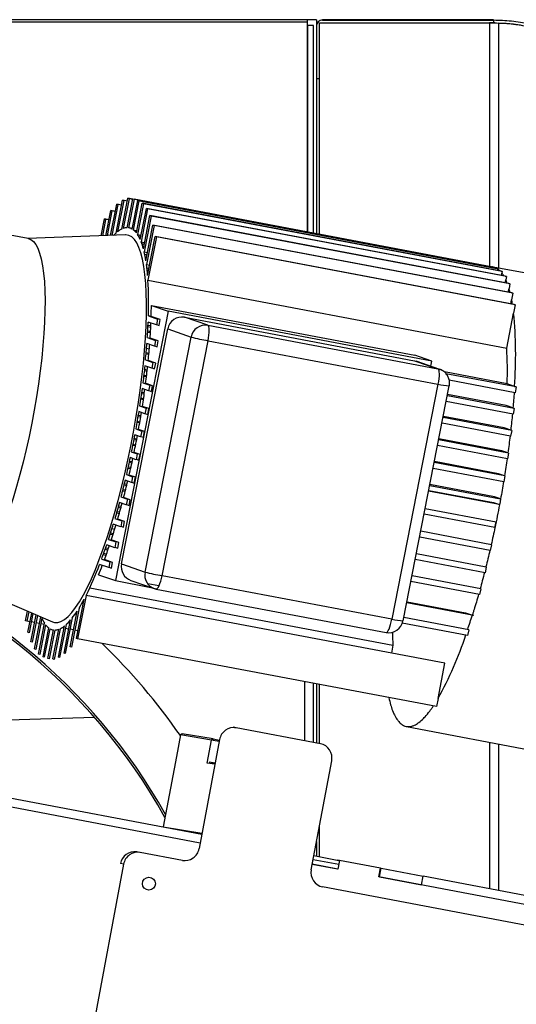
# Model space of a CAD drawing. Units: millimetres. Extents: x 500 to 59306, y 191 to 41500.
# Drawn here: x 19088 to 19428, y 16842 to 17516 of the extents above; entities that cross this region are included whole.
import ezdxf

# ---------------------------------------------------------------- set-up
doc = ezdxf.new("R2010")
doc.units = ezdxf.units.MM
doc.header["$LTSCALE"] = 100

msp = doc.modelspace()

# ---------------------------------------------------------------- linework, layer by layer
at = {"color": 7, "linetype": 'Continuous', "lineweight": 25}
for p, q in [((19284.568, 17515.578), (18463.947, 17515.578)), ((19290.768, 17515.574), (19290.768, 17511.375)), ((19294.768, 17515.375), (19294.768, 17515.276)), ((19411.958, 17515.375), (19294.768, 17515.375)), ((19294.768, 17515.276), (19411.958, 17515.276)), ((19411.958, 17515.375), (19411.958, 17513.375)), ((19284.568, 17370.365), (19284.568, 17513.937)), ((19288.768, 17511.578), (19284.768, 17511.578)), ((19284.768, 17370.327), (19284.768, 17511.578)), ((19288.768, 17369.571), (19288.768, 17511.578)), ((19290.768, 17511.374), (19290.768, 17369.192)), ((19292.768, 17513.375), (19409.159, 17513.375)), ((19292.768, 17368.814), (19292.768, 17513.375)), ((19292.768, 17475.375), (19292.768, 17511.375)), ((19294.768, 17513.375), (19411.958, 17513.375)), ((19411.958, 17513.375), (19414.057, 17513.321)), ((19412.845, 17513.375), (19415.303, 17513.311)), ((19412.845, 17513.375), (19412.845, 17513.375)), ((19290.768, 17475.276), (19292.768, 17475.276)), ((19149.784, 17367.869), (19153.988, 17389.301)), ((19154.809, 17389.019), (19150.667, 17367.9)), ((19153.509, 17369.535), (19157.932, 17392.083)), ((19153.988, 17389.301), (19154.809, 17389.019)), ((19157.265, 17388.682), (19153.988, 17389.301)), ((19158.753, 17391.8), (19154.559, 17370.416)), ((19157.24, 17388.559), (19154.809, 17389.019)), ((19157.518, 17372.293), (19161.64, 17393.309)), ((19157.932, 17392.083), (19158.753, 17391.8)), ((19161.276, 17391.45), (19157.932, 17392.083)), ((19162.462, 17393.027), (19158.474, 17372.692)), ((19161.252, 17391.327), (19158.753, 17391.8)), ((19161.199, 17373.196), (19165.077, 17392.967)), ((19161.64, 17393.309), (19162.462, 17393.027)), ((19165.018, 17392.671), (19161.64, 17393.309)), ((19165.898, 17392.684), (19162.064, 17373.138)), ((19164.994, 17392.548), (19162.462, 17393.027)), ((19164.53, 17372.289), (19168.364, 17391.836)), ((19165.077, 17392.967), (19165.898, 17392.684)), ((19165.077, 17392.967), (19410.727, 17346.502)), ((19169.185, 17391.553), (19165.308, 17371.782)), ((19411.549, 17346.219), (19165.898, 17392.684)), ((19167.502, 17369.584), (19171.491, 17389.919)), ((19172.313, 17389.636), (19168.19, 17368.619)), ((19168.364, 17391.836), (19169.185, 17391.553)), ((19168.364, 17391.836), (19414.014, 17345.37)), ((19414.836, 17345.088), (19169.185, 17391.553)), ((19171.491, 17389.919), (19172.313, 17389.636)), ((19417.142, 17343.453), (19171.491, 17389.919)), ((19417.963, 17343.17), (19172.313, 17389.636)), ((19146.467, 17367.754), (19149.846, 17384.984)), ((19150.668, 17384.701), (19147.35, 17367.785)), ((19149.846, 17384.984), (19150.668, 17384.701)), ((19153.023, 17384.383), (19149.846, 17384.984)), ((19152.999, 17384.26), (19150.668, 17384.701)), ((19170.085, 17365.071), (19174.28, 17386.455)), ((19175.101, 17386.172), (19170.679, 17363.625)), ((19172.242, 17358.737), (19176.703, 17381.482)), ((19177.525, 17381.199), (19172.733, 17356.768)), ((19174.28, 17386.455), (19175.101, 17386.172)), ((19419.93, 17339.99), (19174.28, 17386.455)), ((19420.752, 17339.707), (19175.101, 17386.172)), ((19176.703, 17381.482), (19177.525, 17381.199)), ((19422.354, 17335.017), (19176.703, 17381.482)), ((19423.175, 17334.734), (19177.525, 17381.199)), ((19143.287, 17367.644), (19145.549, 17379.176)), ((19146.371, 17378.894), (19144.17, 17367.674)), ((19145.549, 17379.176), (19146.371, 17378.894)), ((19148.594, 17378.601), (19145.549, 17379.176)), ((19148.57, 17378.478), (19146.371, 17378.894)), ((19173.932, 17350.556), (19178.734, 17375.039)), ((19179.556, 17374.756), (19174.307, 17347.994)), ((19178.734, 17375.039), (19179.556, 17374.756)), ((19424.385, 17328.574), (19178.734, 17375.039)), ((19425.207, 17328.291), (19179.556, 17374.756)), ((19093.44, 17365.773), (19072.042, 17369.821)), ((19160.059, 17368.227), (19092.826, 17365.889)), ((19162.748, 17373.008), (19164.602, 17372.658)), ((19163.576, 17372.746), (19164.582, 17372.556)), ((19165.308, 17371.782), (19167.84, 17371.303)), ((19165.928, 17371.282), (19167.767, 17370.934)), ((19166.672, 17370.561), (19167.658, 17370.375)), ((19168.19, 17368.619), (19170.689, 17368.146)), ((19168.741, 17367.733), (19170.541, 17367.393)), ((19175.111, 17340.468), (19180.353, 17367.195)), ((19181.175, 17366.912), (19175.348, 17337.203)), ((19180.353, 17367.195), (19181.175, 17366.912)), ((19426.004, 17320.73), (19180.353, 17367.195)), ((19426.826, 17320.447), (19181.175, 17366.912)), ((19169.397, 17366.53), (19170.337, 17366.352)), ((19170.679, 17363.625), (19173.11, 17363.165)), ((19171.148, 17362.339), (19172.884, 17362.011)), ((19171.709, 17360.612), (19172.577, 17360.447)), ((19172.733, 17356.768), (19175.064, 17356.327)), ((19173.109, 17355.064), (19174.755, 17354.753)), ((19174.332, 17352.597), (19173.561, 17352.743)), ((19174.307, 17347.994), (19176.506, 17347.578)), ((19174.579, 17345.839), (19176.108, 17345.55)), ((19175.547, 17342.691), (19174.902, 17342.812)), ((19411.138, 17346.361), (19410.727, 17346.502)), ((19411.549, 17346.219), (19411.138, 17346.361)), ((19411.477, 17345.85), (19411.549, 17346.219)), ((19500.697, 17329.449), (19411.776, 17346.268)), ((19414.425, 17345.229), (19414.014, 17345.37)), ((19414.836, 17345.088), (19414.425, 17345.229)), ((19414.61, 17343.932), (19414.815, 17344.977)), ((19414.836, 17345.088), (19414.815, 17344.977)), ((19417.142, 17343.453), (19417.963, 17343.17)), ((19417.432, 17340.462), (19417.748, 17342.073)), ((19417.963, 17343.17), (19417.748, 17342.073)), ((19419.93, 17339.99), (19420.752, 17339.707)), ((19175.348, 17337.203), (19420.999, 17290.738)), ((19419.922, 17335.476), (19420.337, 17337.589)), ((19420.752, 17339.707), (19420.337, 17337.589)), ((19422.354, 17335.017), (19423.175, 17334.734)), ((19423.175, 17334.734), (19422.548, 17331.537)), ((19422.054, 17329.015), (19422.548, 17331.537)), ((19425.207, 17328.291), (19424.353, 17323.938)), ((19424.385, 17328.574), (19425.207, 17328.291)), ((19177.706, 17320.02), (19189.263, 17316.042)), ((19177.706, 17320.02), (19358.106, 17285.897)), ((19423.805, 17321.146), (19424.353, 17323.938)), ((19426.826, 17320.447), (19425.722, 17314.818)), ((19426.004, 17320.73), (19426.826, 17320.447)), ((19189.263, 17316.042), (19153.095, 17131.644)), ((19369.662, 17281.919), (19189.263, 17316.042)), ((19420.999, 17290.738), (19425.722, 17314.818)), ((19177.326, 17306.019), (19175.407, 17306.382)), ((19181.105, 17306.726), (19175.506, 17308.653)), ((19175.651, 17312.792), (19181.874, 17310.65)), ((19177.57, 17312.429), (19175.651, 17312.792)), ((19183.793, 17310.287), (19177.57, 17312.429)), ((19181.874, 17310.65), (19181.105, 17306.726)), ((19181.159, 17307.005), (19183.024, 17306.363)), ((19183.024, 17306.363), (19183.793, 17310.287)), ((19216.417, 17306.386), (19200.393, 17311.902)), ((19200.393, 17311.902), (19357.763, 17282.136)), ((19216.417, 17306.386), (19373.787, 17276.619)), ((19157.322, 17143.051), (19188.873, 17303.909)), ((19177.073, 17301.203), (19175.154, 17301.566)), ((19177.118, 17301.989), (19175.199, 17302.352)), ((19175.366, 17305.52), (19177.285, 17305.157)), ((19188.873, 17303.909), (19204.898, 17298.393)), ((19173.347, 17137.534), (19204.898, 17298.393)), ((19179.764, 17292.111), (19174.636, 17293.876)), ((19174.928, 17297.964), (19180.534, 17296.034)), ((19182.453, 17295.671), (19176.847, 17297.601)), ((19180.534, 17296.034), (19179.764, 17292.111)), ((19181.683, 17291.748), (19182.453, 17295.671)), ((19184.997, 17135.012), (19216.548, 17295.87)), ((19216.548, 17295.87), (19373.918, 17266.104)), ((19175.957, 17286.363), (19174.038, 17286.726)), ((19176.023, 17287.09), (19174.104, 17287.453)), ((19174.381, 17290.675), (19176.301, 17290.312)), ((19179.819, 17292.39), (19181.683, 17291.748)), ((19173.653, 17282.673), (19178.77, 17280.911)), ((19180.69, 17280.548), (19175.572, 17282.31)), ((19178.77, 17280.911), (19178.001, 17276.988)), ((19179.92, 17276.625), (19180.69, 17280.548)), ((19357.763, 17282.136), (19373.787, 17276.619)), ((19357.763, 17282.136), (19359.094, 17281.783)), ((19369.662, 17281.919), (19358.106, 17285.897)), ((19375.119, 17276.266), (19359.094, 17281.783)), ((19368.969, 17278.383), (19369.662, 17281.919)), ((19172.88, 17275.383), (19174.8, 17275.02)), ((19174.88, 17275.737), (19172.961, 17276.1)), ((19178.001, 17276.988), (19173.237, 17278.628)), ((19178.056, 17277.267), (19179.92, 17276.625)), ((19421.302, 17266.327), (19378.303, 17274.46)), ((19427.525, 17264.184), (19379.383, 17273.291)), ((19171.879, 17267.058), (19176.601, 17265.432)), ((19174.34, 17271.076), (19172.421, 17271.439)), ((19174.422, 17271.755), (19172.502, 17272.118)), ((19178.52, 17265.069), (19173.798, 17266.695)), ((19373.918, 17266.104), (19342.367, 17105.245)), ((19426.755, 17260.261), (19381.589, 17268.804)), ((19426.346, 17264.59), (19421.302, 17266.327)), ((19170.905, 17259.797), (19172.824, 17259.434)), ((19172.917, 17260.099), (19170.998, 17260.462)), ((19175.832, 17261.509), (19171.353, 17263.051)), ((19176.601, 17265.432), (19175.832, 17261.509)), ((19175.886, 17261.788), (19177.751, 17261.146)), ((19177.751, 17261.146), (19178.52, 17265.069)), ((19350.126, 17104.028), (19381.677, 17264.886)), ((19420.579, 17251.498), (19380.536, 17259.073)), ((19426.346, 17264.59), (19427.525, 17264.184)), ((19427.525, 17264.184), (19426.755, 17260.261)), ((19172.259, 17255.494), (19170.34, 17255.857)), ((19172.353, 17256.137), (19170.434, 17256.5)), ((19425.415, 17245.645), (19379.602, 17254.311)), ((19426.184, 17249.569), (19380.372, 17258.234)), ((19173.281, 17245.829), (19169.021, 17247.296)), ((19169.648, 17251.268), (19174.05, 17249.753)), ((19175.969, 17249.39), (19171.567, 17250.905)), ((19174.05, 17249.753), (19173.281, 17245.829)), ((19173.335, 17246.108), (19175.2, 17245.466)), ((19175.2, 17245.466), (19175.969, 17249.39)), ((19425.273, 17249.883), (19420.579, 17251.498)), ((19425.273, 17249.883), (19426.184, 17249.569)), ((19426.184, 17249.569), (19425.415, 17245.645)), ((19167.827, 17240.135), (19169.746, 17239.772)), ((19167.933, 17240.75), (19169.852, 17240.387)), ((19168.494, 17244.07), (19170.413, 17243.707)), ((19170.516, 17244.33), (19168.597, 17244.693)), ((19423.652, 17230.523), (19376.679, 17239.407)), ((19424.421, 17234.446), (19377.449, 17243.331)), ((19419.304, 17236.207), (19377.599, 17244.096)), ((19167.001, 17235.454), (19171.142, 17234.028)), ((19173.061, 17233.665), (19168.92, 17235.091)), ((19171.142, 17234.028), (19170.373, 17230.105)), ((19172.292, 17229.742), (19173.061, 17233.665)), ((19423.752, 17234.676), (19419.304, 17236.207)), ((19424.421, 17234.446), (19423.652, 17230.523)), ((19424.421, 17234.446), (19423.752, 17234.676)), ((19165.677, 17228.335), (19167.596, 17227.972)), ((19167.713, 17228.584), (19165.794, 17228.947)), ((19170.373, 17230.105), (19166.278, 17231.514)), ((19170.427, 17230.384), (19172.292, 17229.742)), ((19422.252, 17218.967), (19374.444, 17228.01)), ((19417.529, 17220.593), (19374.582, 17228.716)), ((19163.97, 17219.744), (19168.064, 17218.335)), ((19164.911, 17224.403), (19166.83, 17224.04)), ((19165.033, 17225.022), (19166.952, 17224.659)), ((19169.983, 17217.972), (19165.889, 17219.381)), ((19421.483, 17215.043), (19373.674, 17224.086)), ((19421.808, 17219.119), (19417.529, 17220.593)), ((19422.252, 17218.967), (19421.483, 17215.043)), ((19422.252, 17218.967), (19421.808, 17219.119)), ((19162.467, 17212.642), (19164.386, 17212.279)), ((19164.523, 17212.913), (19162.604, 17213.276)), ((19167.295, 17214.412), (19163.153, 17215.837)), ((19168.064, 17218.335), (19167.295, 17214.412)), ((19167.349, 17214.69), (19169.214, 17214.049)), ((19169.214, 17214.049), (19169.983, 17217.972)), ((19419.701, 17203.287), (19371.387, 17212.426)), ((19415.299, 17204.803), (19371.516, 17213.084)), ((19161.599, 17208.715), (19163.518, 17208.352)), ((19163.665, 17209.007), (19161.746, 17209.37)), ((19418.932, 17199.364), (19370.618, 17208.503)), ((19164.057, 17198.801), (19159.654, 17200.316)), ((19160.567, 17204.19), (19164.826, 17202.724)), ((19166.745, 17202.361), (19162.486, 17203.827)), ((19164.826, 17202.724), (19164.057, 17198.801)), ((19164.111, 17199.08), (19165.976, 17198.438)), ((19165.976, 17198.438), (19166.745, 17202.361)), ((19419.471, 17203.367), (19415.299, 17204.803)), ((19419.701, 17203.287), (19418.932, 17199.364)), ((19419.701, 17203.287), (19419.471, 17203.367)), ((19157.908, 17193.201), (19159.828, 17192.838)), ((19160.003, 17193.538), (19158.084, 17193.901)), ((19158.882, 17197.124), (19160.802, 17196.761)), ((19160.964, 17197.425), (19159.045, 17197.788)), ((19416.023, 17183.64), (19367.54, 17192.81)), ((19367.66, 17193.423), (19411.929, 17185.049)), ((19368.309, 17196.734), (19416.793, 17187.563)), ((19412.652, 17188.989), (19368.431, 17197.353)), ((19160.523, 17183.46), (19155.8, 17185.085)), ((19156.814, 17188.925), (19161.293, 17187.383)), ((19163.212, 17187.02), (19158.733, 17188.562)), ((19161.293, 17187.383), (19160.523, 17183.46)), ((19162.442, 17183.097), (19163.212, 17187.02)), ((19411.929, 17185.049), (19416.023, 17183.64)), ((19416.77, 17187.571), (19412.652, 17188.989)), ((19416.793, 17187.563), (19416.77, 17187.571)), ((19155.988, 17178.408), (19154.069, 17178.771)), ((19154.947, 17181.935), (19156.866, 17181.572)), ((19157.058, 17182.274), (19155.139, 17182.637)), ((19162.442, 17183.097), (19160.523, 17183.46)), ((19160.578, 17183.738), (19162.442, 17183.097)), ((19365.231, 17181.04), (19413.715, 17171.87)), ((19152.735, 17174.103), (19157.499, 17172.463)), ((19153.857, 17178.017), (19155.776, 17177.654)), ((19159.418, 17172.1), (19154.654, 17173.74)), ((19157.499, 17172.463), (19156.73, 17168.54)), ((19158.649, 17168.177), (19159.418, 17172.1)), ((19412.945, 17167.946), (19364.462, 17177.117)), ((19413.33, 17169.908), (19413.715, 17171.87)), ((19150.68, 17167.229), (19152.599, 17166.866)), ((19156.73, 17168.54), (19151.612, 17170.301)), ((19156.784, 17168.818), (19158.649, 17168.177)), ((19410.477, 17156.259), (19362.163, 17165.398)), ((19412.945, 17167.946), (19413.33, 17169.908)), ((19148.354, 17159.881), (19153.482, 17158.116)), ((19151.378, 17162.954), (19149.459, 17163.317)), ((19151.638, 17163.774), (19149.718, 17164.137)), ((19155.401, 17157.753), (19150.273, 17159.518)), ((19153.482, 17158.116), (19152.713, 17154.193)), ((19409.707, 17152.335), (19361.393, 17161.474)), ((19146.093, 17153.154), (19148.012, 17152.791)), ((19148.294, 17153.606), (19146.374, 17153.969)), ((19152.713, 17154.193), (19147.107, 17156.122)), ((19152.767, 17154.471), (19154.632, 17153.83)), ((19154.632, 17153.83), (19155.401, 17157.753)), ((19410.477, 17156.259), (19409.707, 17152.335)), ((19143.684, 17146.412), (19149.282, 17144.485)), ((19146.636, 17148.886), (19144.717, 17149.249)), ((19146.959, 17149.79), (19145.04, 17150.153)), ((19151.202, 17144.122), (19145.603, 17146.049)), ((19149.282, 17144.485), (19148.513, 17140.561)), ((19406.174, 17136.994), (19358.366, 17146.037)), ((19406.943, 17140.918), (19359.135, 17149.961)), ((19148.513, 17140.561), (19142.29, 17142.704)), ((19148.568, 17140.84), (19150.432, 17140.198)), ((19150.432, 17140.198), (19151.202, 17144.122)), ((19157.322, 17143.051), (19173.347, 17137.534)), ((19406.943, 17140.918), (19406.174, 17136.994)), ((19141.538, 17135.622), (19153.095, 17131.644)), ((19153.095, 17131.644), (19177.434, 17127.04)), ((19163.663, 17131.78), (19179.688, 17126.264)), ((19342.367, 17105.245), (19184.997, 17135.012)), ((19402.381, 17122.074), (19355.408, 17130.959)), ((19403.15, 17125.998), (19356.178, 17134.883)), ((19048.22, 17130.071), (19109.955, 17103.339)), ((19135.519, 17126.635), (19343.079, 17087.375)), ((19182.924, 17128.036), (19175.204, 17129.496)), ((19181.084, 17125.893), (19338.454, 17096.127)), ((19403.15, 17125.998), (19402.381, 17122.074)), ((19126.406, 17092.149), (19131.648, 17118.877)), ((19133.055, 17121.576), (19127.228, 17091.866)), ((19378.706, 17075.111), (19133.055, 17121.576)), ((19091.601, 17104.13), (19092.895, 17110.726)), ((19122.109, 17086.342), (19126.911, 17110.826)), ((19128.18, 17112.822), (19122.931, 17086.059)), ((19398.364, 17107.727), (19352.551, 17116.393)), ((19352.716, 17117.231), (19392.758, 17109.657)), ((19092.423, 17103.847), (19091.601, 17104.13)), ((19093.704, 17110.376), (19092.423, 17103.847)), ((19094.646, 17103.554), (19092.447, 17103.97)), ((19093.221, 17096.286), (19095.806, 17109.466)), ((19096.614, 17109.115), (19094.043, 17096.004)), ((19095.252, 17089.844), (19098.843, 17108.151)), ((19099.651, 17107.8), (19096.074, 17089.561)), ((19097.675, 17084.871), (19101.975, 17106.794)), ((19102.691, 17105.972), (19098.497, 17084.588)), ((19117.967, 17082.024), (19122.428, 17104.769)), ((19123.581, 17106.173), (19118.789, 17081.741)), ((19394.933, 17098.019), (19350.593, 17106.407)), ((19392.758, 17109.657), (19397.452, 17108.041)), ((19398.364, 17107.727), (19397.452, 17108.041)), ((19097.823, 17102.954), (19095.492, 17103.394)), ((19101.1, 17102.334), (19098.669, 17102.794)), ((19100.464, 17081.407), (19104.586, 17102.424)), ((19105.274, 17101.459), (19101.286, 17081.124)), ((19104.444, 17101.701), (19101.946, 17102.174)), ((19103.591, 17079.49), (19107.469, 17099.261)), ((19108.247, 17098.754), (19104.413, 17079.207)), ((19106.878, 17078.358), (19110.712, 17097.905)), ((19111.578, 17097.847), (19107.7, 17078.076)), ((19110.314, 17078.016), (19114.303, 17098.351)), ((19115.258, 17098.75), (19111.136, 17077.733)), ((19114.023, 17079.243), (19118.217, 17100.627)), ((19119.267, 17101.507), (19114.845, 17078.96)), ((19117.928, 17099.151), (19116.495, 17099.422)), ((19121.205, 17098.531), (19118.774, 17098.991)), ((19124.382, 17097.93), (19122.051, 17098.371)), ((19127.427, 17097.354), (19125.228, 17097.77)), ((19394.164, 17094.096), (19349.462, 17102.551)), ((19394.933, 17098.019), (19394.164, 17094.096)), ((19094.043, 17096.004), (19093.221, 17096.286)), ((19127.228, 17091.866), (19126.406, 17092.149)), ((19372.878, 17045.401), (19127.228, 17091.866)), ((19096.074, 17089.561), (19095.252, 17089.844)), ((19098.497, 17084.588), (19097.675, 17084.871)), ((19122.931, 17086.059), (19122.109, 17086.342)), ((19343.079, 17087.375), (19342.034, 17082.047)), ((19101.286, 17081.124), (19100.464, 17081.407)), ((19104.413, 17079.207), (19103.591, 17079.49)), ((19107.7, 17078.076), (19106.878, 17078.358)), ((19111.136, 17077.733), (19110.314, 17078.016)), ((19114.845, 17078.96), (19114.023, 17079.243)), ((19118.789, 17081.741), (19117.967, 17082.024)), ((19373.983, 17051.03), (19378.706, 17075.111)), ((19288.768, 17020.885), (19288.768, 17061.311)), ((19290.768, 17060.932), (19290.768, 17020.507)), ((19292.768, 17020.129), (19292.768, 17060.554)), ((19373.983, 17051.03), (19372.878, 17045.401)), ((18835.252, 17029.247), (19138.718, 17038.166)), ((19234.845, 17031.031), (19233.716, 17031.245)), ((19233.716, 17031.245), (19235.377, 17030.972)), ((19293.414, 17020.006), (19235.84, 17030.897)), ((19352.302, 17031.844), (19441.223, 17015.024)), ((19197.617, 17025.998), (19194.845, 17011.256)), ((19218.851, 17022.519), (19197.617, 17025.998)), ((19219.972, 17023.324), (19198.738, 17026.803)), ((19219.995, 17023.32), (19224.325, 17022.501)), ((19211.082, 16952.052), (18853.656, 17019.659)), ((19212.184, 16957.917), (18883.93, 17020.007)), ((19224.396, 17022.884), (19210.356, 16948.193)), ((19215.895, 17006.794), (19218.851, 17022.519)), ((19220.085, 17022.765), (19219.052, 17022.961)), ((19224.141, 17021.524), (19220.023, 17022.302)), ((19194.845, 17011.256), (19185.793, 16963.1)), ((19221.208, 17005.924), (19215.895, 17006.794)), ((19217.252, 17007.561), (19221.389, 17006.883)), ((19217.252, 17007.561), (19221.37, 17006.782)), ((19287.122, 16933.673), (19301.162, 17008.364)), ((19185.793, 16963.1), (19185.776, 16962.912)), ((19292.768, 16942.707), (19292.768, 16963.709)), ((19290.768, 16953.069), (19290.768, 16943.085)), ((19169.896, 16945.666), (19167.772, 16946.014)), ((19198.913, 16940.18), (19170.126, 16945.626)), ((19288.956, 16943.428), (19306.148, 16940.176)), ((19158.683, 16937.613), (19120.073, 16732.213)), ((19158.683, 16937.613), (19156.56, 16937.961)), ((19305.423, 16934.207), (19287.848, 16937.531)), ((19287.848, 16937.531), (19305.039, 16934.279)), ((19306.148, 16940.176), (19304.874, 16940.385)), ((19306.526, 16940.072), (19304.874, 16940.385)), ((19306.532, 16940.103), (19305.423, 16934.207)), ((19334.551, 16934.803), (19306.532, 16940.103)), ((19333.443, 16928.907), (19334.551, 16934.803)), ((19785.21, 16843.454), (19333.443, 16928.907)), ((19333.827, 16928.834), (19334.935, 16934.731)), ((19333.827, 16928.834), (19362.614, 16923.389)), ((19334.55, 16934.794), (19334.935, 16934.731)), ((19334.935, 16934.731), (19363.722, 16929.286)), ((19362.614, 16923.389), (19363.722, 16929.286)), ((19755.873, 16855.077), (19363.716, 16929.254)), ((19719.669, 16841.679), (19294.871, 16922.03))]:
    msp.add_line(p, q, dxfattribs=at)
at = {"color": 8, "linetype": 'Continuous', "lineweight": 25}
for p, q in [((19284.568, 17513.937), (18473.959, 17513.937)), ((19409.159, 17513.375), (19409.159, 17346.799)), ((19415.303, 17513.311), (19415.303, 17345.601)), ((19178.422, 17126.805), (19181.019, 17125.911)), ((19181.151, 17125.886), (19181.019, 17125.911)), ((19282.768, 17022.02), (19282.768, 17062.446)), ((19219.949, 17023.328), (19219.995, 17023.32)), ((19409.159, 17021.089), (19409.159, 16920.659)), ((19415.303, 17019.927), (19415.303, 16919.497)), ((19185.793, 16963.1), (19212.341, 16958.751)), ((19288.476, 16940.873), (19306.051, 16937.548)), ((19334.071, 16932.248), (19334.455, 16932.176))]:
    msp.add_line(p, q, dxfattribs=at)
at = {"color": 7, "linetype": 'Continuous', "lineweight": 25, "flags": 128}
for points in [[(19290.768, 17515.574), (19290.576, 17515.574), (19290.007, 17515.574), (19289.083, 17515.574), (19287.839, 17515.574), (19286.324, 17515.575), (19284.595, 17515.575), (19284.59, 17515.575)], [(19412.845, 17513.375), (19412.411, 17513.375), (19411.966, 17513.375), (19411.512, 17513.375), (19411.051, 17513.375), (19410.583, 17513.375), (19410.111, 17513.375), (19409.636, 17513.375), (19409.159, 17513.375)], [(19109.955, 17103.339), (19111.444, 17102.898), (19113.576, 17102.9), (19115.827, 17103.594), (19118.185, 17104.975), (19120.638, 17107.037), (19123.173, 17109.769), (19125.777, 17113.157), (19128.436, 17117.183), (19131.137, 17121.825), (19133.865, 17127.06), (19136.606, 17132.861), (19139.346, 17139.197), (19142.071, 17146.035), (19144.766, 17153.34), (19147.418, 17161.073), (19150.012, 17169.195), (19152.535, 17177.662), (19154.973, 17186.43), (19157.315, 17195.455), (19159.548, 17204.689), (19161.66, 17214.083), (19163.64, 17223.589), (19165.478, 17233.158), (19167.165, 17242.738), (19168.691, 17252.281), (19170.048, 17261.737), (19171.23, 17271.056), (19172.231, 17280.189), (19173.045, 17289.09), (19173.667, 17297.712), (19174.095, 17306.009), (19174.327, 17313.939), (19174.361, 17321.46), (19174.196, 17328.533), (19173.835, 17335.121), (19173.278, 17341.19), (19172.53, 17346.708), (19171.592, 17351.646), (19170.471, 17355.979), (19169.173, 17359.683), (19167.704, 17362.741), (19166.071, 17365.135), (19164.283, 17366.853), (19162.35, 17367.887), (19162.35, 17367.887)], [(19162.35, 17367.887), (19160.282, 17368.231), (19160.059, 17368.227)], [(19093.44, 17365.773), (19095.151, 17365.154), (19096.898, 17363.815), (19098.495, 17361.796), (19099.931, 17359.109), (19101.198, 17355.768), (19102.288, 17351.795), (19103.196, 17347.212), (19103.916, 17342.045), (19104.443, 17336.326), (19104.775, 17330.088), (19104.909, 17323.367), (19104.845, 17316.203), (19104.584, 17308.638), (19104.126, 17300.716), (19103.474, 17292.485), (19102.633, 17283.991), (19101.607, 17275.286), (19100.402, 17266.419), (19099.026, 17257.444), (19097.486, 17248.412), (19095.791, 17239.377)], [(19216.548, 17295.87), (19216.884, 17297.797), (19217.128, 17299.678), (19217.271, 17301.439), (19217.307, 17303.013), (19217.235, 17304.34), (19217.057, 17305.369), (19216.781, 17306.06), (19216.417, 17306.386)], [(19173.237, 17278.628), (19173.082, 17277.198), (19172.923, 17275.763), (19172.76, 17274.323), (19172.592, 17272.879), (19172.42, 17271.43), (19172.244, 17269.976), (19172.063, 17268.519), (19171.879, 17267.058)], [(19173.798, 17266.695), (19173.983, 17268.156), (19174.163, 17269.613), (19174.339, 17271.067), (19174.511, 17272.515), (19174.679, 17273.96), (19174.842, 17275.4), (19175.001, 17276.835), (19175.156, 17278.265)], [(19373.787, 17276.619), (19374.151, 17276.293), (19374.427, 17275.602), (19374.605, 17274.573), (19374.677, 17273.246), (19374.641, 17271.672), (19374.498, 17269.911), (19374.254, 17268.031), (19373.918, 17266.104)], [(19171.353, 17263.051), (19171.154, 17261.587), (19170.951, 17260.121), (19170.744, 17258.652), (19170.532, 17257.18), (19170.317, 17255.705), (19170.098, 17254.228), (19169.875, 17252.749), (19169.648, 17251.268)], [(19171.567, 17250.905), (19171.794, 17252.386), (19172.017, 17253.865), (19172.236, 17255.342), (19172.452, 17256.817), (19172.663, 17258.289), (19172.87, 17259.758), (19173.073, 17261.224), (19173.272, 17262.688)], [(19426.089, 17260.49), (19426, 17259.185), (19425.908, 17257.873), (19425.811, 17256.556), (19425.711, 17255.232), (19425.607, 17253.903), (19425.499, 17252.568), (19425.388, 17251.228), (19425.273, 17249.883)], [(19169.021, 17247.296), (19168.782, 17245.818), (19168.538, 17244.34), (19168.291, 17242.861), (19168.041, 17241.38), (19167.786, 17239.899), (19167.528, 17238.418), (19167.266, 17236.936), (19167.001, 17235.454)], [(19168.92, 17235.091), (19169.185, 17236.573), (19169.447, 17238.055), (19169.705, 17239.536), (19169.96, 17241.017), (19170.21, 17242.498), (19170.458, 17243.977), (19170.701, 17245.455), (19170.941, 17246.933)], [(19424.905, 17245.821), (19424.774, 17244.444), (19424.639, 17243.062), (19424.5, 17241.676), (19424.358, 17240.285), (19424.212, 17238.889), (19424.062, 17237.489), (19423.909, 17236.085), (19423.752, 17234.676)], [(19095.791, 17239.377), (19093.951, 17230.392), (19091.978, 17221.51), (19089.882, 17212.782), (19087.676, 17204.26), (19085.373, 17195.994), (19082.987, 17188.032), (19080.531, 17180.421), (19078.02, 17173.207), (19075.469, 17166.43), (19072.892, 17160.131), (19070.305, 17154.347), (19067.723, 17149.112), (19065.161, 17144.456), (19062.633, 17140.408), (19060.156, 17136.989), (19057.743, 17134.222), (19055.409, 17132.121), (19053.167, 17130.7), (19051.031, 17129.966), (19049.013, 17129.924), (19048.835, 17129.955)], [(19166.278, 17231.514), (19166.002, 17230.04), (19165.721, 17228.566), (19165.438, 17227.093), (19165.151, 17225.62), (19164.86, 17224.149), (19164.567, 17222.679), (19164.27, 17221.211), (19163.97, 17219.744)], [(19165.889, 17219.381), (19166.189, 17220.848), (19166.486, 17222.316), (19166.779, 17223.786), (19167.07, 17225.257), (19167.357, 17226.73), (19167.64, 17228.203), (19167.921, 17229.677), (19168.198, 17231.151)], [(19423.285, 17230.649), (19423.113, 17229.219), (19422.937, 17227.786), (19422.758, 17226.349), (19422.575, 17224.91), (19422.389, 17223.466), (19422.199, 17222.02), (19422.006, 17220.571), (19421.808, 17219.119)], [(19163.153, 17215.837), (19162.84, 17214.372), (19162.525, 17212.908), (19162.206, 17211.448), (19161.884, 17209.99), (19161.559, 17208.535), (19161.231, 17207.084), (19160.9, 17205.635), (19160.567, 17204.19)], [(19162.486, 17203.827), (19162.819, 17205.272), (19163.15, 17206.721), (19163.478, 17208.172), (19163.803, 17209.627), (19164.125, 17211.085), (19164.444, 17212.545), (19164.76, 17214.009), (19165.072, 17215.474)], [(19421.25, 17215.123), (19421.04, 17213.661), (19420.826, 17212.196), (19420.608, 17210.728), (19420.388, 17209.259), (19420.164, 17207.789), (19419.936, 17206.316), (19419.705, 17204.842), (19419.471, 17203.367)], [(19159.654, 17200.316), (19159.308, 17198.876), (19158.96, 17197.44), (19158.608, 17196.009), (19158.255, 17194.582), (19157.898, 17193.16), (19157.539, 17191.743), (19157.178, 17190.331), (19156.814, 17188.925)], [(19158.733, 17188.562), (19159.097, 17189.968), (19159.458, 17191.38), (19159.817, 17192.797), (19160.174, 17194.219), (19160.528, 17195.646), (19160.879, 17197.077), (19161.228, 17198.513), (19161.574, 17199.953)], [(19418.826, 17199.4), (19418.58, 17197.923), (19418.331, 17196.446), (19418.079, 17194.968), (19417.823, 17193.489), (19417.565, 17192.01), (19417.303, 17190.53), (19417.038, 17189.051), (19416.77, 17187.571)], [(19155.8, 17185.085), (19155.425, 17183.69), (19155.047, 17182.3), (19154.667, 17180.917), (19154.285, 17179.541), (19153.901, 17178.171), (19153.514, 17176.808), (19153.126, 17175.452), (19152.735, 17174.103)], [(19416.408, 17185.601), (19416.042, 17183.635), (19415.67, 17181.669), (19415.293, 17179.704), (19414.91, 17177.74), (19414.523, 17175.779), (19414.13, 17173.819), (19413.733, 17171.862), (19413.33, 17169.908)], [(19416.77, 17187.571), (19416.725, 17187.325), (19416.68, 17187.079), (19416.635, 17186.832), (19416.59, 17186.586), (19416.544, 17186.34), (19416.499, 17186.094), (19416.454, 17185.848), (19416.408, 17185.601)], [(19154.654, 17173.74), (19155.045, 17175.089), (19155.433, 17176.445), (19155.82, 17177.808), (19156.204, 17179.178), (19156.586, 17180.554), (19156.966, 17181.937), (19157.344, 17183.327), (19157.72, 17184.722)], [(19412.922, 17167.954), (19412.613, 17166.489), (19412.3, 17165.026), (19411.985, 17163.564), (19411.668, 17162.106), (19411.348, 17160.649), (19411.025, 17159.195), (19410.699, 17157.744), (19410.372, 17156.295)], [(19413.33, 17169.908), (19413.279, 17169.664), (19413.229, 17169.419), (19413.178, 17169.175), (19413.127, 17168.931), (19413.076, 17168.686), (19413.025, 17168.442), (19412.973, 17168.198), (19412.922, 17167.954)], [(19409.477, 17152.415), (19409.14, 17150.975), (19408.8, 17149.538), (19408.457, 17148.105), (19408.113, 17146.676), (19407.766, 17145.251), (19407.416, 17143.829), (19407.065, 17142.411), (19406.711, 17140.998)], [(19181.019, 17125.911), (19181.457, 17125.961), (19181.952, 17126.387), (19182.485, 17127.171), (19183.035, 17128.284), (19183.582, 17129.682), (19184.105, 17131.312), (19184.583, 17133.112), (19184.997, 17135.012)], [(19405.73, 17137.147), (19405.369, 17135.752), (19405.006, 17134.361), (19404.64, 17132.975), (19404.273, 17131.595), (19403.903, 17130.219), (19403.532, 17128.849), (19403.158, 17127.484), (19402.783, 17126.124)], [(19401.711, 17122.305), (19401.331, 17120.973), (19400.949, 17119.648), (19400.565, 17118.328), (19400.18, 17117.015), (19399.793, 17115.708), (19399.405, 17114.407), (19399.015, 17113.113), (19398.623, 17111.826)], [(19398.623, 17111.826), (19398.478, 17111.35), (19398.332, 17110.874), (19398.186, 17110.4), (19398.039, 17109.926), (19397.893, 17109.453), (19397.746, 17108.982), (19397.599, 17108.511), (19397.452, 17108.041)], [(19338.389, 17096.144), (19338.827, 17096.194), (19339.322, 17096.62), (19339.855, 17097.404), (19340.405, 17098.517), (19340.952, 17099.915), (19341.475, 17101.545), (19341.953, 17103.345), (19342.367, 17105.245)]]:
    msp.add_lwpolyline(points, dxfattribs=at)
at = {"color": 7, "linetype": 'Continuous', "lineweight": 25}
msp.add_circle((19176.008, 16924.226), 4.434, dxfattribs=at)
for centre, radius, start, end in [((19294.768, 17511.375), 4, 90, 180), ((19294.768, 17511.276), 4, 90, 180), ((19173.173, 17347.502), 29.532, 131.747424, 136.202148), ((19164.394, 17358.181), 15.697, 115.979475, 128.796032), ((19161.265, 17365.226), 7.971, 90.475691, 110.497736), ((19161.143, 17366.456), 6.745, 59.860712, 82.148224), ((19158.571, 17362.859), 11.18, 36.97424, 52.945045), ((19148.302, 17355.716), 23.707, 23.240855, 32.97369), ((19125.714, 17346.556), 48.095, 14.670642, 20.786816), ((19087.286, 17337.052), 87.692, 8.858046, 12.992562), ((19030.995, 17328.867), 144.582, 4.602288, 7.602072), ((19410.328, 17338.666), 7.737, 58.022209, 83.986727), ((19408.537, 17335.894), 11.041, 44.130116, 55.352021), ((19401.209, 17329.781), 20.607, 30.2571, 36.61967), ((18909.661, 17321.695), 266.139, 358.08289, 3.340477), ((19384.991, 17321.532), 38.822, 20.631656, 24.431521), ((19356.739, 17312.21), 68.589, 13.980268, 16.367036), ((18851.194, 17322.069), 326.518, 358.308071, 359.640424), ((19315.867, 17303.342), 110.423, 9.17157, 10.749627), ((19126.785, 17285.987), 300.324, 355.914452, 5.508915), ((18766.623, 17325.414), 409.227, 356.153863, 357.652757), ((18767.93, 17325.088), 409.84, 356.154432, 357.610018), ((19198.667, 17302.092), 9.961, 80.022904, 169.490387), ((19214.692, 17296.576), 9.961, 80.022904, 169.490387), ((18683.221, 17331.338), 492.841, 354.333171, 355.640645), ((18685.14, 17330.975), 492.841, 354.333171, 355.640645), ((19242.994, 17446.188), 152.626, 255.545971, 260.021909), ((19155.312, 17275.23), 266.139, 358.08289, 3.340477), ((19372.013, 17267.244), 9.542, 54.08064, 79.280245), ((18719.709, 17299.643), 450.854, 341.941173, 343.328624), ((18721.628, 17299.28), 450.854, 341.941173, 343.328624), ((18838.768, 16775.576), 398.652, 29.124546, 73.791474), ((18838.768, 16775.576), 400, 29.356053, 72.597957), ((18802.082, 17272.286), 364.055, 339.772021, 341.392496), ((18804.002, 17271.923), 364.055, 339.772021, 341.392496), ((18932.562, 17221.797), 224.147, 333.44085, 339.337429), ((18881.442, 17242.902), 281.352, 337.585544, 339.000632), ((19166.946, 17141.046), 9.83, 168.23323, 250.491072), ((19182.944, 17135.525), 9.805, 168.174353, 258.67806), ((19211.443, 17285.329), 152.626, 255.545971, 260.021909), ((19031.656, 17172.132), 113.29, 328.430852, 331.96053), ((19072.55, 17146.215), 64.865, 321.880343, 326.93596), ((19124.474, 17115.327), 23.707, 203.240855, 212.97369), ((19096.946, 17126.303), 33.363, 311.994746, 319.801493), ((19340.115, 17105.954), 9.961, 260.022904, 349.490387), ((19356.707, 17171.297), 67.59, 257.751128, 264.412243), ((18936.591, 17252.508), 482.974, 341.373659, 342.595266), ((19114.206, 17108.183), 11.18, 216.97424, 232.945045), ((19111.634, 17104.587), 6.745, 239.860712, 262.148224), ((19111.512, 17105.817), 7.971, 270.475691, 290.497736), ((19108.382, 17112.862), 15.697, 295.979475, 308.796032), ((19564.872, 17101.207), 222.224, 181.260929, 183.568648), ((19152.949, 17173.536), 252.712, 331.002916, 341.775364), ((18838.768, 16775.576), 437.271, 34.868463, 45.731357), ((19412.318, 17067.257), 73.748, 192.280249, 196.286684), ((19396.115, 17062.639), 56.9, 196.398655, 198.220894), ((19382.428, 17057.978), 42.442, 198.021632, 204.284209), ((19312.137, 17084.643), 70.28, 322.961811, 324.615441), ((19302.791, 17091.272), 81.739, 324.620689, 326.206788), ((19372.036, 17053.415), 31.093, 204.496468, 207.137861), ((19364.338, 17049.32), 22.376, 206.795558, 216.406859), ((19343.423, 17057.458), 28.771, 307.433551, 315.550632), ((19335.834, 17065.173), 39.591, 315.271909, 317.592617), ((19325.657, 17074.257), 53.232, 317.760647, 323.1202), ((19234.119, 17021.176), 9.872, 79.964794, 170.036169), ((19359.168, 17045.634), 16.027, 216.772145, 220.797509), ((19355.961, 17042.736), 11.706, 220.317358, 235.102863), ((19354.47, 17040.75), 9.224, 235.641813, 238.522012), ((19353.751, 17039.447), 7.737, 238.022209, 263.986727), ((19353.694, 17039.263), 7.549, 264.265038, 267.557094), ((19353.678, 17040.284), 8.568, 267.955853, 286.167093), ((19353.111, 17042.51), 10.865, 285.767705, 290.984021), ((19351.584, 17046.154), 14.814, 291.453189, 304.110116), ((19348.441, 17051.079), 20.655, 303.66641, 307.135942), ((19198.589, 17025.827), 0.988, 81.350659, 170.025234), ((19219.823, 17022.348), 0.987, 79.964794, 170.036169), ((19218.788, 17022.778), 1.324, 338.938123, 24.170302), ((19291.456, 17010.304), 9.898, 348.695765, 78.592334), ((19166.287, 16936.25), 9.876, 81.350659, 170.025234), ((19168.406, 16935.905), 9.872, 79.964794, 170.036169), ((19200.634, 16949.901), 9.872, 259.964794, 350.036169), ((19296.828, 16931.733), 9.898, 168.695765, 258.592334)]:
    msp.add_arc(centre, radius, start, end, dxfattribs=at)
at = {"color": 8, "linetype": 'Continuous', "lineweight": 25}
msp.add_arc((19388.258, 17332.155), 67.59, 257.751128, 264.412243, dxfattribs=at)
at = {"color": 7, "linetype": 'Continuous', "lineweight": 25}
msp.add_ellipse((19411.002, 17395.588), major_axis=(-83.302, 83.302), ratio=0.999911, start_param=4.0858738, end_param=5.46123, dxfattribs=at)
msp.add_open_spline([(19284.568, 17513.937), (19284.568, 17514.182), (19284.568, 17514.671), (19284.568, 17515.18), (19284.568, 17515.515), (19284.568, 17515.557), (19284.568, 17515.578)], degree=3, dxfattribs=at)
for points, knots in [([(19411.958, 17515.375), (19414.005, 17515.345), (19418.098, 17515.284), (19424.23, 17514.794), (19430.347, 17514.011), (19438.474, 17512.534), (19446.541, 17510.416), (19454.506, 17507.635), (19460.418, 17505.214), (19468.208, 17501.525), (19477.743, 17496.028), (19488.731, 17487.944), (19497.381, 17479.89), (19505.512, 17470.799), (19511.551, 17462.662), (19516.948, 17453.661), (19520.636, 17446.467), (19523.908, 17438.852), (19526.652, 17430.958), (19528.893, 17422.86), (19529.907, 17417.322), (19530.416, 17414.54)], [0, 0, 0, 0, 0.041769, 0.0835381, 0.1253073, 0.1670766, 0.2506583, 0.2924285, 0.3341992, 0.3759704, 0.4595726, 0.5431906, 0.6268321, 0.6686126, 0.7523117, 0.794102, 0.8358966, 0.8779714, 0.9197768, 0.9597075, 1, 1, 1, 1]), ([(19415.601, 17513.281), (19416.414, 17513.265), (19419.256, 17513.21), (19424.12, 17512.787), (19430.183, 17512.015), (19436.223, 17510.905), (19444.236, 17509.004), (19452.172, 17506.448), (19459.987, 17503.217), (19467.707, 17499.526), (19477.155, 17494.023), (19488.039, 17485.919), (19496.599, 17477.834), (19504.635, 17468.697), (19510.589, 17460.508), (19515.885, 17451.439), (19519.484, 17444.203), (19522.979, 17435.709), (19526.22, 17425.785), (19527.697, 17418.098), (19528.442, 17414.221)], [0, 0, 0, 0, 0.0173779, 0.0606879, 0.103998, 0.1473083, 0.1906188, 0.2772869, 0.3205986, 0.3639109, 0.4505983, 0.537303, 0.6240336, 0.6673561, 0.7541513, 0.7974849, 0.8408235, 0.884168, 0.9415815, 1, 1, 1, 1]), ([(19381.621, 17264.887), (19381.674, 17265.068), (19381.962, 17266.054), (19381.873, 17267.966), (19381.31, 17270.422), (19380.101, 17272.671), (19378.374, 17274.517), (19376.608, 17275.754), (19375.382, 17276.111), (19374.965, 17276.233)], [0, 0, 0, 0, 0.0391403, 0.2132108, 0.3872939, 0.5614001, 0.7355706, 0.9100527, 1, 1, 1, 1])]:
    msp.add_open_spline(points, degree=3, knots=knots, dxfattribs=at)

doc.saveas('drawing.dxf')
